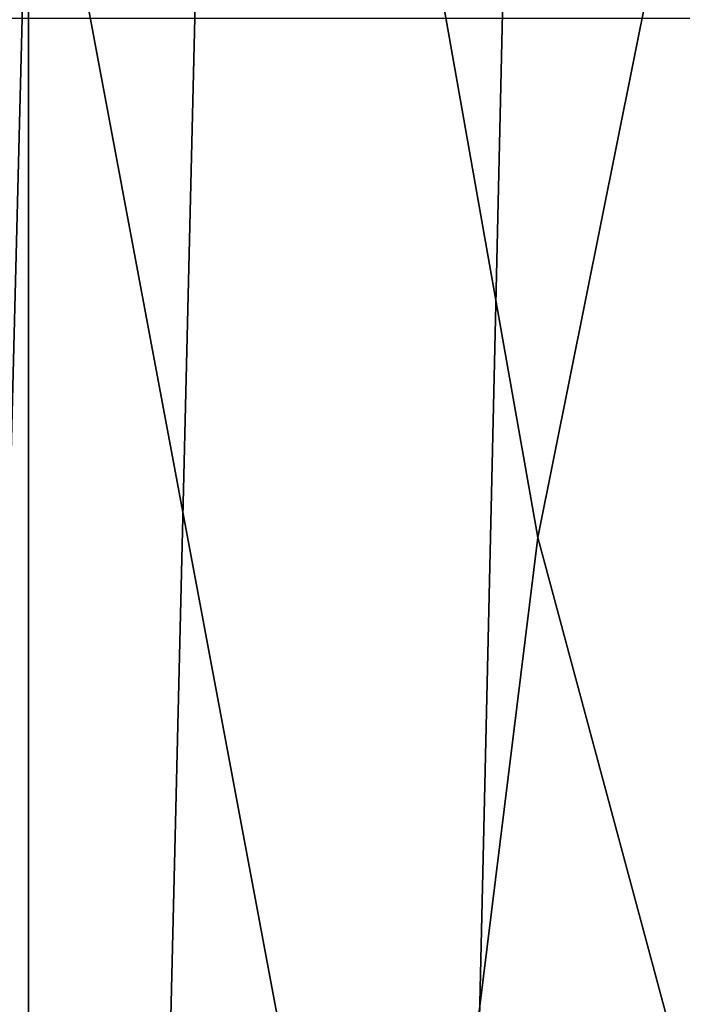
# Model space of a CAD drawing. Extents: x -0.341 to 0.373, y -0.441 to 0.353.
# Drawn here: x -0.286 to -0.284, y -0.261 to -0.259 of the extents above; entities that cross this region are included whole.
import ezdxf

# ---------------------------------------------------------------- set-up
doc = ezdxf.new("R2010")
doc.units = 0

msp = doc.modelspace()

# ---------------------------------------------------------------- linework, layer by layer
for points in [[(-0.2842109, -0.2569004, 0.281899), (-0.2848217, -0.2599429, 0.2868991), (-0.2858919, -0.2538951, 0.2857079), (-0.2851071, -0.2509965, 0.280393)], [(-0.2852045, -0.2630401, 0.292143), (-0.2863467, -0.2569448, 0.2912608), (-0.2858919, -0.2538951, 0.2857079), (-0.2848217, -0.2599429, 0.2868991)], [(-0.2856692, -0.2545409, 0.4539466), (-0.2858402, -0.2616432, 0.4541374), (-0.2849884, -0.2615455, 0.4587221), (-0.2848268, -0.2544914, 0.4584557)], [(-0.2835049, -0.2545705, 0.4615123), (-0.2848268, -0.2544914, 0.4584557), (-0.2849884, -0.2615455, 0.4587221), (-0.283664, -0.2617317, 0.4618475)], [(-0.2861427, -0.2546755, 0.4480918), (-0.2863267, -0.2619168, 0.4482093), (-0.2858402, -0.2616432, 0.4541374), (-0.2856692, -0.2545409, 0.4539466)], [(-0.2861427, -0.2546755, 0.4480918), (-0.2863576, -0.2548517, 0.4409985), (-0.2865552, -0.2622583, 0.4410537), (-0.2863267, -0.2619168, 0.4482093)], [(-0.2842109, -0.2569004, 0.281899), (-0.2830269, -0.2619885, 0.2831435), (-0.2834409, -0.2650815, 0.2878592), (-0.2848217, -0.2599429, 0.2868991)], [(-0.2854275, -0.2659926, 0.2978562), (-0.2865567, -0.2599283, 0.297261), (-0.2863467, -0.2569448, 0.2912608), (-0.2852045, -0.2630401, 0.292143)], [(-0.2887487, -0.2629514, 0.3546694), (-0.2887487, -0.2584857, 0.3517881), (-0.286222, -0.2584857, 0.3517881), (-0.286222, -0.2629514, 0.3546694)], [(-0.2821951, -0.2629514, 0.3546694), (-0.286222, -0.2629514, 0.3546694), (-0.286222, -0.2584857, 0.3517881), (-0.2821951, -0.2584857, 0.3517881)], [(-0.2887487, -0.2585151, 0.4100873), (-0.2887487, -0.2618475, 0.4079488), (-0.286222, -0.2618474, 0.4079488), (-0.286222, -0.2585151, 0.4100873)], [(-0.2821951, -0.2585151, 0.4100873), (-0.286222, -0.2585151, 0.4100873), (-0.286222, -0.2618474, 0.4079488), (-0.2821951, -0.2618474, 0.4079488)], [(-0.2854275, -0.2659926, 0.2978562), (-0.2855587, -0.268601, 0.3042643), (-0.286607, -0.2626281, 0.3039177), (-0.2865567, -0.2599283, 0.297261)], [(-0.2852045, -0.2630401, 0.292143), (-0.2848217, -0.2599429, 0.2868991), (-0.2834409, -0.2650815, 0.2878592), (-0.283715, -0.2681295, 0.2928408)]]:
    msp.add_3dface(points)

doc.saveas('drawing.dxf')
